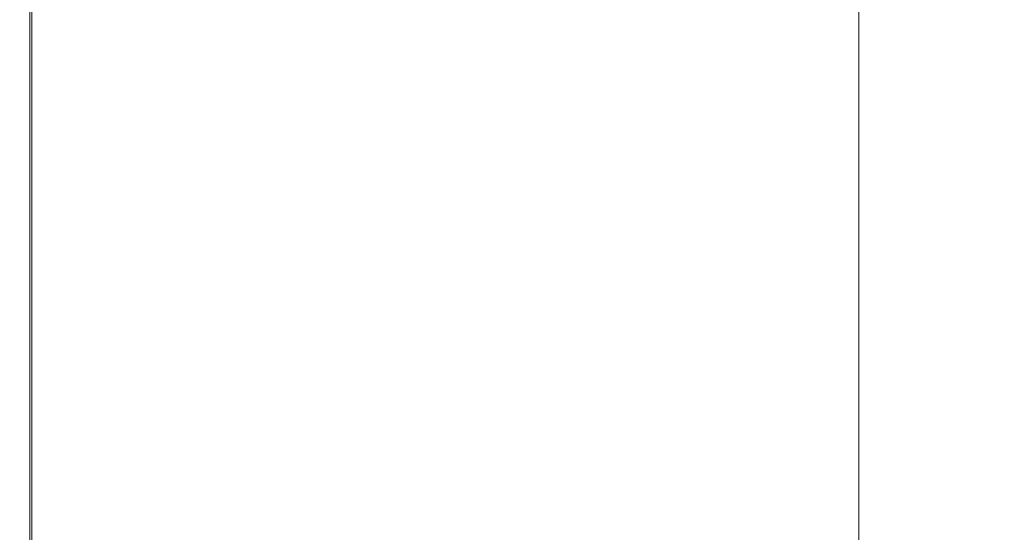
# Model space of a CAD drawing. Extents: x -211 to 219, y -235 to 0.
# Drawn here: x -211 to -178, y -120 to -103 of the extents above; entities that cross this region are included whole.
import ezdxf

# ---------------------------------------------------------------- set-up
doc = ezdxf.new("R2010")
doc.units = 0
doc.header["$LTSCALE"] = 500
doc.header["$MEASUREMENT"] = 0
doc.layers.add('NOVOTERM_CERAMIKA', color=7, linetype='Continuous')

msp = doc.modelspace()

# ---------------------------------------------------------------- linework, layer by layer
at = {"layer": 'NOVOTERM_CERAMIKA', "lineweight": 0}
for points, invisible_edges in [([(-188.799, -105.842, 1.74), (-188.799, -100.951, 1.74), (-186.042, -100.893, 1.74), (-186.042, -105.738, 1.74)], 15), ([(-186.042, -105.738, 1.74), (-186.042, -100.893, 1.74), (-183.253, -100.835, 1.74), (-183.253, -105.633, 1.74)], 11), ([(-204.506, -106.434, 1.74), (-204.506, -101.281, 1.74), (-202.872, -101.246, 1.74), (-202.872, -106.372, 1.74)], 15), ([(-200.981, -106.301, 1.74), (-202.872, -106.372, 1.74), (-202.872, -101.246, 1.74), (-200.981, -101.207, 1.74)], 15), ([(-198.865, -106.221, 1.74), (-200.981, -106.301, 1.74), (-200.981, -101.207, 1.74), (-198.865, -101.162, 1.74)], 15), ([(-196.557, -106.134, 1.74), (-198.865, -106.221, 1.74), (-198.865, -101.162, 1.74), (-196.557, -101.114, 1.74)], 15), ([(-194.089, -106.041, 1.74), (-196.557, -106.134, 1.74), (-196.557, -101.114, 1.74), (-194.089, -101.062, 1.74)], 15), ([(-194.089, -106.041, 1.74), (-194.089, -101.062, 1.74), (-191.492, -101.008, 1.74), (-191.492, -105.943, 1.74)], 15), ([(-191.492, -105.943, 1.74), (-191.492, -101.008, 1.74), (-188.799, -100.951, 1.74), (-188.799, -105.842, 1.74)], 15), ([(-211.443, -106.695, 6.113), (-211.455, -106.696, 8.233), (-211.455, -101.426, 8.233), (-211.443, -101.426, 6.113)], 15), ([(-211.455, -106.696, 8.233), (-211.455, -106.696, 11), (-211.455, -101.426, 11), (-211.455, -101.426, 8.233)], 15), ([(-211.448, -106.696, 49.219), (-211.448, -101.426, 49.219), (-211.455, -101.426, 47.057), (-211.455, -106.696, 47.057)], 15), ([(-211.455, -106.696, 47.057), (-211.455, -101.426, 47.057), (-211.455, -101.426, 44.254), (-211.455, -106.696, 44.254)], 15), ([(-211.455, -106.696, 27.595), (-211.455, -106.696, 32.211), (-211.455, -101.426, 32.211), (-211.455, -101.426, 27.595)], 15), ([(-211.455, -106.696, 32.211), (-211.455, -106.696, 36.649), (-211.455, -101.426, 36.649), (-211.455, -101.426, 32.211)], 15), ([(-211.455, -106.696, 36.649), (-211.455, -106.696, 40.724), (-211.455, -101.426, 40.724), (-211.455, -101.426, 36.649)], 15), ([(-211.455, -106.696, 40.724), (-211.455, -106.696, 44.254), (-211.455, -101.426, 44.254), (-211.455, -101.426, 40.724)], 15), ([(-211.455, -106.696, 27.595), (-211.455, -101.426, 27.595), (-211.455, -101.426, 22.983), (-211.455, -106.696, 22.983)], 15), ([(-211.455, -106.696, 22.983), (-211.455, -101.426, 22.983), (-211.455, -101.426, 18.558), (-211.455, -106.696, 18.558)], 15), ([(-211.455, -106.696, 18.558), (-211.455, -101.426, 18.558), (-211.455, -101.426, 14.503), (-211.455, -106.696, 14.503)], 15), ([(-211.455, -106.696, 14.503), (-211.455, -101.426, 14.503), (-211.455, -101.426, 11), (-211.455, -106.696, 11)], 15), ([(-211.43, -106.696, 50.828), (-211.43, -101.426, 50.828), (-211.448, -101.426, 49.219), (-211.448, -106.696, 49.219)], 15), ([(-211.409, -106.694, 4.551), (-211.443, -106.695, 6.113), (-211.443, -101.426, 6.113), (-211.409, -101.425, 4.551)], 15), ([(-211.393, -106.696, 51.969), (-211.393, -101.426, 51.969), (-211.43, -101.426, 50.828), (-211.43, -106.696, 50.828)], 15), ([(-211.34, -106.692, 3.457), (-211.409, -106.694, 4.551), (-211.409, -101.425, 4.551), (-211.34, -101.424, 3.457)], 15), ([(-211.393, -106.696, 51.969), (-211.332, -106.696, 52.731), (-211.332, -101.426, 52.731), (-211.393, -101.426, 51.969)], 15), ([(-211.34, -106.692, 3.457), (-211.34, -101.424, 3.457), (-211.225, -101.422, 2.743), (-211.225, -106.687, 2.743)], 15), ([(-211.332, -106.696, 52.731), (-211.24, -106.696, 53.2), (-211.24, -101.426, 53.2), (-211.332, -101.426, 52.731)], 15), ([(-211.24, -106.696, 53.2), (-211.112, -106.696, 53.463), (-211.112, -101.426, 53.463), (-211.24, -101.426, 53.2)], 13), ([(-211.225, -106.687, 2.743), (-211.225, -101.422, 2.743), (-211.052, -101.418, 2.32), (-211.052, -106.681, 2.32)], 11), ([(-211.112, -106.696, 53.463), (-210.94, -106.696, 53.607), (-210.94, -101.426, 53.607), (-211.112, -101.426, 53.463)], 15), ([(-211.052, -106.681, 2.32), (-211.052, -101.418, 2.32), (-210.811, -101.413, 2.1), (-210.811, -106.672, 2.1)], 15), ([(-210.719, -106.696, 53.719), (-210.719, -101.426, 53.719), (-210.94, -101.426, 53.607), (-210.94, -106.696, 53.607)], 15), ([(-210.811, -106.672, 2.1), (-210.811, -101.413, 2.1), (-210.489, -101.406, 1.992), (-210.489, -106.659, 1.992)], 15), ([(-210.345, -106.698, 53.803), (-210.345, -101.429, 53.803), (-210.719, -101.426, 53.719), (-210.719, -106.696, 53.719)], 15), ([(-210.075, -106.644, 1.908), (-210.489, -106.659, 1.992), (-210.489, -101.406, 1.992), (-210.075, -101.397, 1.908)], 15), ([(-209.713, -106.703, 53.863), (-209.712, -101.437, 53.863), (-210.345, -101.429, 53.803), (-210.345, -106.698, 53.803)], 15), ([(-209.548, -106.624, 1.845), (-210.075, -106.644, 1.908), (-210.075, -101.397, 1.908), (-209.548, -101.386, 1.845)], 15), ([(-208.717, -106.713, 53.903), (-208.715, -101.453, 53.903), (-209.712, -101.437, 53.863), (-209.713, -106.703, 53.863)], 15), ([(-208.888, -106.599, 1.8), (-209.548, -106.624, 1.845), (-209.548, -101.386, 1.845), (-208.888, -101.373, 1.8)], 15), ([(-208.075, -106.568, 1.77), (-208.888, -106.599, 1.8), (-208.888, -101.373, 1.8), (-208.075, -101.356, 1.77)], 15), ([(-208.717, -106.713, 53.903), (-207.253, -106.731, 53.927), (-207.25, -101.479, 53.927), (-208.715, -101.453, 53.903)], 15), ([(-208.075, -106.568, 1.77), (-208.075, -101.356, 1.77), (-207.087, -101.335, 1.752), (-207.087, -106.531, 1.752)], 15), ([(-207.253, -106.731, 53.927), (-205.217, -106.757, 53.939), (-205.212, -101.518, 53.939), (-207.25, -101.479, 53.927)], 15), ([(-207.087, -106.531, 1.752), (-207.087, -101.335, 1.752), (-205.904, -101.31, 1.743), (-205.904, -106.487, 1.743)], 15), ([(-205.904, -106.487, 1.743), (-205.904, -101.31, 1.743), (-204.506, -101.281, 1.74), (-204.506, -106.434, 1.74)], 15), ([(-205.217, -106.757, 53.939), (-202.503, -106.794, 53.943), (-202.496, -101.573, 53.943), (-205.212, -101.518, 53.939)], 15), ([(-202.503, -106.794, 53.943), (-199.008, -106.843, 53.943), (-198.996, -101.647, 53.943), (-202.496, -101.573, 53.943)], 15), ([(-194.626, -106.906, 53.943), (-194.609, -101.741, 53.943), (-198.996, -101.647, 53.943), (-199.008, -106.843, 53.943)], 15), ([(-189.52, -106.995, 53.943), (-189.497, -101.875, 53.943), (-194.609, -101.741, 53.943), (-194.626, -106.906, 53.943)], 15), ([(-183.853, -107.122, 53.943), (-183.824, -102.065, 53.943), (-189.497, -101.875, 53.943), (-189.52, -106.995, 53.943)], 15), ([(-177.788, -107.298, 53.943), (-177.751, -102.33, 53.943), (-183.824, -102.065, 53.943), (-183.853, -107.122, 53.943)], 15), ([(-191.492, -111.124, 1.74), (-191.492, -105.943, 1.74), (-188.799, -105.842, 1.74), (-188.799, -110.987, 1.74)], 15), ([(-188.799, -110.987, 1.74), (-188.799, -105.842, 1.74), (-186.042, -105.738, 1.74), (-186.042, -110.847, 1.74)], 15), ([(-186.042, -110.847, 1.74), (-186.042, -105.738, 1.74), (-183.253, -105.633, 1.74), (-183.253, -110.705, 1.74)], 11), ([(-196.557, -111.382, 1.74), (-198.865, -111.499, 1.74), (-198.865, -106.221, 1.74), (-196.557, -106.134, 1.74)], 15), ([(-194.089, -111.256, 1.74), (-196.557, -111.382, 1.74), (-196.557, -106.134, 1.74), (-194.089, -106.041, 1.74)], 15), ([(-194.089, -111.256, 1.74), (-194.089, -106.041, 1.74), (-191.492, -105.943, 1.74), (-191.492, -111.124, 1.74)], 15), ([(-208.075, -111.967, 1.77), (-208.075, -106.568, 1.77), (-207.087, -106.531, 1.752), (-207.087, -111.917, 1.752)], 15), ([(-207.087, -111.917, 1.752), (-207.087, -106.531, 1.752), (-205.904, -106.487, 1.743), (-205.904, -111.857, 1.743)], 15), ([(-205.904, -111.857, 1.743), (-205.904, -106.487, 1.743), (-204.506, -106.434, 1.74), (-204.506, -111.786, 1.74)], 15), ([(-204.506, -111.786, 1.74), (-204.506, -106.434, 1.74), (-202.872, -106.372, 1.74), (-202.872, -111.703, 1.74)], 15), ([(-200.981, -111.607, 1.74), (-202.872, -111.703, 1.74), (-202.872, -106.372, 1.74), (-200.981, -106.301, 1.74)], 15), ([(-198.865, -111.499, 1.74), (-200.981, -111.607, 1.74), (-200.981, -106.301, 1.74), (-198.865, -106.221, 1.74)], 15), ([(-211.443, -112.138, 6.113), (-211.455, -112.139, 8.233), (-211.455, -106.696, 8.233), (-211.443, -106.695, 6.113)], 15), ([(-211.455, -112.139, 8.233), (-211.455, -112.139, 11), (-211.455, -106.696, 11), (-211.455, -106.696, 8.233)], 15), ([(-211.448, -112.139, 49.219), (-211.448, -106.696, 49.219), (-211.455, -106.696, 47.057), (-211.455, -112.139, 47.057)], 15), ([(-211.455, -112.139, 47.057), (-211.455, -106.696, 47.057), (-211.455, -106.696, 44.254), (-211.455, -112.139, 44.254)], 15), ([(-211.455, -112.139, 27.595), (-211.455, -112.139, 32.211), (-211.455, -106.696, 32.211), (-211.455, -106.696, 27.595)], 15), ([(-211.455, -112.139, 32.211), (-211.455, -112.139, 36.649), (-211.455, -106.696, 36.649), (-211.455, -106.696, 32.211)], 15), ([(-211.455, -112.139, 36.649), (-211.455, -112.139, 40.724), (-211.455, -106.696, 40.724), (-211.455, -106.696, 36.649)], 15), ([(-211.455, -112.139, 40.724), (-211.455, -112.139, 44.254), (-211.455, -106.696, 44.254), (-211.455, -106.696, 40.724)], 15), ([(-211.455, -112.139, 27.595), (-211.455, -106.696, 27.595), (-211.455, -106.696, 22.983), (-211.455, -112.139, 22.983)], 15), ([(-211.455, -112.139, 22.983), (-211.455, -106.696, 22.983), (-211.455, -106.696, 18.558), (-211.455, -112.139, 18.558)], 15), ([(-211.455, -112.139, 18.558), (-211.455, -106.696, 18.558), (-211.455, -106.696, 14.503), (-211.455, -112.139, 14.503)], 15), ([(-211.455, -112.139, 14.503), (-211.455, -106.696, 14.503), (-211.455, -106.696, 11), (-211.455, -112.139, 11)], 15), ([(-211.43, -112.139, 50.828), (-211.43, -106.696, 50.828), (-211.448, -106.696, 49.219), (-211.448, -112.139, 49.219)], 15), ([(-211.409, -112.137, 4.551), (-211.443, -112.138, 6.113), (-211.443, -106.695, 6.113), (-211.409, -106.694, 4.551)], 15), ([(-211.393, -112.139, 51.969), (-211.393, -106.696, 51.969), (-211.43, -106.696, 50.828), (-211.43, -112.139, 50.828)], 15), ([(-211.34, -112.133, 3.457), (-211.409, -112.137, 4.551), (-211.409, -106.694, 4.551), (-211.34, -106.692, 3.457)], 15), ([(-211.393, -112.139, 51.969), (-211.332, -112.139, 52.731), (-211.332, -106.696, 52.731), (-211.393, -106.696, 51.969)], 15), ([(-211.34, -112.133, 3.457), (-211.34, -106.692, 3.457), (-211.225, -106.687, 2.743), (-211.225, -112.127, 2.743)], 15), ([(-211.332, -112.139, 52.731), (-211.24, -112.139, 53.2), (-211.24, -106.696, 53.2), (-211.332, -106.696, 52.731)], 15), ([(-211.24, -112.139, 53.2), (-211.112, -112.139, 53.463), (-211.112, -106.696, 53.463), (-211.24, -106.696, 53.2)], 13), ([(-211.225, -112.127, 2.743), (-211.225, -106.687, 2.743), (-211.052, -106.681, 2.32), (-211.052, -112.118, 2.32)], 11), ([(-211.112, -112.139, 53.463), (-210.94, -112.139, 53.607), (-210.94, -106.696, 53.607), (-211.112, -106.696, 53.463)], 15), ([(-211.052, -112.118, 2.32), (-211.052, -106.681, 2.32), (-210.811, -106.672, 2.1), (-210.811, -112.106, 2.1)], 15), ([(-210.719, -112.139, 53.719), (-210.719, -106.696, 53.719), (-210.94, -106.696, 53.607), (-210.94, -112.139, 53.607)], 15), ([(-210.811, -112.106, 2.1), (-210.811, -106.672, 2.1), (-210.489, -106.659, 1.992), (-210.489, -112.09, 1.992)], 15), ([(-210.345, -112.14, 53.803), (-210.345, -106.698, 53.803), (-210.719, -106.696, 53.719), (-210.719, -112.139, 53.719)], 15), ([(-210.075, -112.069, 1.908), (-210.489, -112.09, 1.992), (-210.489, -106.659, 1.992), (-210.075, -106.644, 1.908)], 15), ([(-209.713, -112.143, 53.863), (-209.713, -106.703, 53.863), (-210.345, -106.698, 53.803), (-210.345, -112.14, 53.803)], 15), ([(-209.548, -112.042, 1.845), (-210.075, -112.069, 1.908), (-210.075, -106.644, 1.908), (-209.548, -106.624, 1.845)], 15), ([(-208.718, -112.15, 53.903), (-208.717, -106.713, 53.903), (-209.713, -106.703, 53.863), (-209.713, -112.143, 53.863)], 15), ([(-208.888, -112.008, 1.8), (-209.548, -112.042, 1.845), (-209.548, -106.624, 1.845), (-208.888, -106.599, 1.8)], 15), ([(-208.075, -111.967, 1.77), (-208.888, -112.008, 1.8), (-208.888, -106.599, 1.8), (-208.075, -106.568, 1.77)], 15), ([(-208.718, -112.15, 53.903), (-207.255, -112.161, 53.927), (-207.253, -106.731, 53.927), (-208.717, -106.713, 53.903)], 15), ([(-207.255, -112.161, 53.927), (-205.22, -112.177, 53.939), (-205.217, -106.757, 53.939), (-207.253, -106.731, 53.927)], 15), ([(-205.22, -112.177, 53.939), (-202.509, -112.2, 53.943), (-202.503, -106.794, 53.943), (-205.217, -106.757, 53.939)], 15), ([(-202.509, -112.2, 53.943), (-199.016, -112.231, 53.943), (-199.008, -106.843, 53.943), (-202.503, -106.794, 53.943)], 15), ([(-194.638, -112.27, 53.943), (-194.626, -106.906, 53.943), (-199.008, -106.843, 53.943), (-199.016, -112.231, 53.943)], 15), ([(-189.536, -112.326, 53.943), (-189.52, -106.995, 53.943), (-194.626, -106.906, 53.943), (-194.638, -112.27, 53.943)], 15), ([(-183.875, -112.405, 53.943), (-183.853, -107.122, 53.943), (-189.52, -106.995, 53.943), (-189.536, -112.326, 53.943)], 15), ([(-177.816, -112.515, 53.943), (-177.788, -107.298, 53.943), (-183.853, -107.122, 53.943), (-183.875, -112.405, 53.943)], 15), ([(-188.799, -116.365, 1.74), (-188.799, -110.987, 1.74), (-186.042, -110.847, 1.74), (-186.042, -116.195, 1.74)], 15), ([(-186.042, -116.195, 1.74), (-186.042, -110.847, 1.74), (-183.253, -110.705, 1.74), (-183.253, -116.023, 1.74)], 11), ([(-194.089, -116.69, 1.74), (-194.089, -111.256, 1.74), (-191.492, -111.124, 1.74), (-191.492, -116.53, 1.74)], 15), ([(-191.492, -116.53, 1.74), (-191.492, -111.124, 1.74), (-188.799, -110.987, 1.74), (-188.799, -116.365, 1.74)], 15), ([(-198.865, -116.984, 1.74), (-200.981, -117.115, 1.74), (-200.981, -111.607, 1.74), (-198.865, -111.499, 1.74)], 15), ([(-196.557, -116.842, 1.74), (-198.865, -116.984, 1.74), (-198.865, -111.499, 1.74), (-196.557, -111.382, 1.74)], 15), ([(-194.089, -116.69, 1.74), (-196.557, -116.842, 1.74), (-196.557, -111.382, 1.74), (-194.089, -111.256, 1.74)], 15), ([(-205.904, -117.418, 1.743), (-205.904, -111.857, 1.743), (-204.506, -111.786, 1.74), (-204.506, -117.332, 1.74)], 15), ([(-204.506, -117.332, 1.74), (-204.506, -111.786, 1.74), (-202.872, -111.703, 1.74), (-202.872, -117.231, 1.74)], 15), ([(-200.981, -117.115, 1.74), (-202.872, -117.231, 1.74), (-202.872, -111.703, 1.74), (-200.981, -111.607, 1.74)], 15), ([(-211.443, -117.759, 6.113), (-211.455, -117.76, 8.233), (-211.455, -112.139, 8.233), (-211.443, -112.138, 6.113)], 15), ([(-211.455, -117.76, 8.233), (-211.455, -117.76, 11), (-211.455, -112.139, 11), (-211.455, -112.139, 8.233)], 15), ([(-211.448, -117.76, 49.219), (-211.448, -112.139, 49.219), (-211.455, -112.139, 47.057), (-211.455, -117.76, 47.057)], 15), ([(-211.455, -117.76, 47.057), (-211.455, -112.139, 47.057), (-211.455, -112.139, 44.254), (-211.455, -117.76, 44.254)], 15), ([(-211.455, -117.76, 27.595), (-211.455, -117.76, 32.211), (-211.455, -112.139, 32.211), (-211.455, -112.139, 27.595)], 15), ([(-211.455, -117.76, 32.211), (-211.455, -117.76, 36.649), (-211.455, -112.139, 36.649), (-211.455, -112.139, 32.211)], 15), ([(-211.455, -117.76, 36.649), (-211.455, -117.76, 40.724), (-211.455, -112.139, 40.724), (-211.455, -112.139, 36.649)], 15), ([(-211.455, -117.76, 40.724), (-211.455, -117.76, 44.254), (-211.455, -112.139, 44.254), (-211.455, -112.139, 40.724)], 15), ([(-211.455, -117.76, 27.595), (-211.455, -112.139, 27.595), (-211.455, -112.139, 22.983), (-211.455, -117.76, 22.983)], 15), ([(-211.455, -117.76, 22.983), (-211.455, -112.139, 22.983), (-211.455, -112.139, 18.558), (-211.455, -117.76, 18.558)], 15), ([(-211.455, -117.76, 18.558), (-211.455, -112.139, 18.558), (-211.455, -112.139, 14.503), (-211.455, -117.76, 14.503)], 15), ([(-211.455, -117.76, 14.503), (-211.455, -112.139, 14.503), (-211.455, -112.139, 11), (-211.455, -117.76, 11)], 15), ([(-211.43, -117.76, 50.828), (-211.43, -112.139, 50.828), (-211.448, -112.139, 49.219), (-211.448, -117.76, 49.219)], 15), ([(-211.409, -117.757, 4.551), (-211.443, -117.759, 6.113), (-211.443, -112.138, 6.113), (-211.409, -112.137, 4.551)], 15), ([(-211.393, -117.76, 51.969), (-211.393, -112.139, 51.969), (-211.43, -112.139, 50.828), (-211.43, -117.76, 50.828)], 15), ([(-211.34, -117.752, 3.457), (-211.409, -117.757, 4.551), (-211.409, -112.137, 4.551), (-211.34, -112.133, 3.457)], 15), ([(-211.393, -117.76, 51.969), (-211.332, -117.76, 52.731), (-211.332, -112.139, 52.731), (-211.393, -112.139, 51.969)], 15), ([(-211.34, -117.752, 3.457), (-211.34, -112.133, 3.457), (-211.225, -112.127, 2.743), (-211.225, -117.745, 2.743)], 15), ([(-211.332, -117.76, 52.731), (-211.24, -117.76, 53.2), (-211.24, -112.139, 53.2), (-211.332, -112.139, 52.731)], 15), ([(-211.24, -117.76, 53.2), (-211.112, -117.76, 53.463), (-211.112, -112.139, 53.463), (-211.24, -112.139, 53.2)], 13), ([(-211.225, -117.745, 2.743), (-211.225, -112.127, 2.743), (-211.052, -112.118, 2.32), (-211.052, -117.735, 2.32)], 11), ([(-211.112, -117.76, 53.463), (-210.94, -117.76, 53.607), (-210.94, -112.139, 53.607), (-211.112, -112.139, 53.463)], 15), ([(-211.052, -117.735, 2.32), (-211.052, -112.118, 2.32), (-210.811, -112.106, 2.1), (-210.811, -117.72, 2.1)], 15), ([(-210.719, -117.76, 53.719), (-210.719, -112.139, 53.719), (-210.94, -112.139, 53.607), (-210.94, -117.76, 53.607)], 15), ([(-210.811, -117.72, 2.1), (-210.811, -112.106, 2.1), (-210.489, -112.09, 1.992), (-210.489, -117.7, 1.992)], 15), ([(-210.345, -117.76, 53.803), (-210.345, -112.14, 53.803), (-210.719, -112.139, 53.719), (-210.719, -117.76, 53.719)], 15), ([(-210.075, -117.675, 1.908), (-210.489, -117.7, 1.992), (-210.489, -112.09, 1.992), (-210.075, -112.069, 1.908)], 15), ([(-209.713, -117.762, 53.863), (-209.713, -112.143, 53.863), (-210.345, -112.14, 53.803), (-210.345, -117.76, 53.803)], 15), ([(-209.548, -117.642, 1.845), (-210.075, -117.675, 1.908), (-210.075, -112.069, 1.908), (-209.548, -112.042, 1.845)], 15), ([(-208.719, -117.766, 53.903), (-208.718, -112.15, 53.903), (-209.713, -112.143, 53.863), (-209.713, -117.762, 53.863)], 15), ([(-208.888, -117.602, 1.8), (-209.548, -117.642, 1.845), (-209.548, -112.042, 1.845), (-208.888, -112.008, 1.8)], 15), ([(-208.075, -117.551, 1.77), (-208.888, -117.602, 1.8), (-208.888, -112.008, 1.8), (-208.075, -111.967, 1.77)], 15), ([(-208.719, -117.766, 53.903), (-207.257, -117.772, 53.927), (-207.255, -112.161, 53.927), (-208.718, -112.15, 53.903)], 15), ([(-208.075, -117.551, 1.77), (-208.075, -111.967, 1.77), (-207.087, -111.917, 1.752), (-207.087, -117.491, 1.752)], 15), ([(-207.257, -117.772, 53.927), (-205.223, -117.781, 53.939), (-205.22, -112.177, 53.939), (-207.255, -112.161, 53.927)], 15), ([(-207.087, -117.491, 1.752), (-207.087, -111.917, 1.752), (-205.904, -111.857, 1.743), (-205.904, -117.418, 1.743)], 15), ([(-205.223, -117.781, 53.939), (-202.513, -117.795, 53.943), (-202.509, -112.2, 53.943), (-205.22, -112.177, 53.939)], 15), ([(-202.513, -117.795, 53.943), (-199.023, -117.812, 53.943), (-199.016, -112.231, 53.943), (-202.509, -112.2, 53.943)], 15), ([(-194.647, -117.835, 53.943), (-194.638, -112.27, 53.943), (-199.016, -112.231, 53.943), (-199.023, -117.812, 53.943)], 15), ([(-189.548, -117.866, 53.943), (-189.536, -112.326, 53.943), (-194.638, -112.27, 53.943), (-194.647, -117.835, 53.943)], 15), ([(-183.89, -117.912, 53.943), (-183.875, -112.405, 53.943), (-189.536, -112.326, 53.943), (-189.548, -117.866, 53.943)], 15), ([(-177.836, -117.975, 53.943), (-177.816, -112.515, 53.943), (-183.875, -112.405, 53.943), (-183.89, -117.912, 53.943)], 15), ([(-186.042, -121.754, 1.74), (-186.042, -116.195, 1.74), (-183.253, -116.023, 1.74), (-183.253, -121.556, 1.74)], 11), ([(-191.492, -122.142, 1.74), (-191.492, -116.53, 1.74), (-188.799, -116.365, 1.74), (-188.799, -121.95, 1.74)], 15), ([(-188.799, -121.95, 1.74), (-188.799, -116.365, 1.74), (-186.042, -116.195, 1.74), (-186.042, -121.754, 1.74)], 15), ([(-194.089, -122.326, 1.74), (-196.557, -122.502, 1.74), (-196.557, -116.842, 1.74), (-194.089, -116.69, 1.74)], 15), ([(-194.089, -122.326, 1.74), (-194.089, -116.69, 1.74), (-191.492, -116.53, 1.74), (-191.492, -122.142, 1.74)], 15), ([(-200.981, -122.817, 1.74), (-202.872, -122.951, 1.74), (-202.872, -117.231, 1.74), (-200.981, -117.115, 1.74)], 15), ([(-198.865, -122.666, 1.74), (-200.981, -122.817, 1.74), (-200.981, -117.115, 1.74), (-198.865, -116.984, 1.74)], 15), ([(-196.557, -122.502, 1.74), (-198.865, -122.666, 1.74), (-198.865, -116.984, 1.74), (-196.557, -116.842, 1.74)], 15), ([(-207.087, -123.251, 1.752), (-207.087, -117.491, 1.752), (-205.904, -117.418, 1.743), (-205.904, -123.167, 1.743)], 15), ([(-205.904, -123.167, 1.743), (-205.904, -117.418, 1.743), (-204.506, -117.332, 1.74), (-204.506, -123.067, 1.74)], 15), ([(-204.506, -123.067, 1.74), (-204.506, -117.332, 1.74), (-202.872, -117.231, 1.74), (-202.872, -122.951, 1.74)], 15), ([(-211.443, -123.561, 6.113), (-211.455, -123.562, 8.233), (-211.455, -117.76, 8.233), (-211.443, -117.759, 6.113)], 15), ([(-211.455, -123.562, 8.233), (-211.455, -123.562, 11), (-211.455, -117.76, 11), (-211.455, -117.76, 8.233)], 15), ([(-211.448, -123.562, 49.219), (-211.448, -117.76, 49.219), (-211.455, -117.76, 47.057), (-211.455, -123.562, 47.057)], 15), ([(-211.455, -123.562, 47.057), (-211.455, -117.76, 47.057), (-211.455, -117.76, 44.254), (-211.455, -123.562, 44.254)], 15), ([(-211.455, -123.562, 27.595), (-211.455, -123.562, 32.211), (-211.455, -117.76, 32.211), (-211.455, -117.76, 27.595)], 15), ([(-211.455, -123.562, 32.211), (-211.455, -123.562, 36.649), (-211.455, -117.76, 36.649), (-211.455, -117.76, 32.211)], 15), ([(-211.455, -123.562, 36.649), (-211.455, -123.562, 40.724), (-211.455, -117.76, 40.724), (-211.455, -117.76, 36.649)], 15), ([(-211.455, -123.562, 40.724), (-211.455, -123.562, 44.254), (-211.455, -117.76, 44.254), (-211.455, -117.76, 40.724)], 15), ([(-211.455, -123.562, 27.595), (-211.455, -117.76, 27.595), (-211.455, -117.76, 22.983), (-211.455, -123.562, 22.983)], 15), ([(-211.455, -123.562, 22.983), (-211.455, -117.76, 22.983), (-211.455, -117.76, 18.558), (-211.455, -123.562, 18.558)], 15), ([(-211.455, -123.562, 18.558), (-211.455, -117.76, 18.558), (-211.455, -117.76, 14.503), (-211.455, -123.562, 14.503)], 15), ([(-211.455, -123.562, 14.503), (-211.455, -117.76, 14.503), (-211.455, -117.76, 11), (-211.455, -123.562, 11)], 15), ([(-211.43, -123.562, 50.828), (-211.43, -117.76, 50.828), (-211.448, -117.76, 49.219), (-211.448, -123.562, 49.219)], 15), ([(-211.409, -123.558, 4.551), (-211.443, -123.561, 6.113), (-211.443, -117.759, 6.113), (-211.409, -117.757, 4.551)], 15), ([(-211.393, -123.562, 51.969), (-211.393, -117.76, 51.969), (-211.43, -117.76, 50.828), (-211.43, -123.562, 50.828)], 15), ([(-211.34, -123.553, 3.457), (-211.409, -123.558, 4.551), (-211.409, -117.757, 4.551), (-211.34, -117.752, 3.457)], 15), ([(-211.393, -123.562, 51.969), (-211.332, -123.562, 52.731), (-211.332, -117.76, 52.731), (-211.393, -117.76, 51.969)], 15), ([(-211.34, -123.553, 3.457), (-211.34, -117.752, 3.457), (-211.225, -117.745, 2.743), (-211.225, -123.545, 2.743)], 15), ([(-211.332, -123.562, 52.731), (-211.24, -123.562, 53.2), (-211.24, -117.76, 53.2), (-211.332, -117.76, 52.731)], 15), ([(-211.24, -123.562, 53.2), (-211.112, -123.562, 53.463), (-211.112, -117.76, 53.463), (-211.24, -117.76, 53.2)], 13), ([(-211.225, -123.545, 2.743), (-211.225, -117.745, 2.743), (-211.052, -117.735, 2.32), (-211.052, -123.533, 2.32)], 11), ([(-211.112, -123.562, 53.463), (-210.94, -123.562, 53.607), (-210.94, -117.76, 53.607), (-211.112, -117.76, 53.463)], 15), ([(-211.052, -123.533, 2.32), (-211.052, -117.735, 2.32), (-210.811, -117.72, 2.1), (-210.811, -123.516, 2.1)], 15), ([(-210.719, -123.562, 53.719), (-210.719, -117.76, 53.719), (-210.94, -117.76, 53.607), (-210.94, -123.562, 53.607)], 15), ([(-210.811, -123.516, 2.1), (-210.811, -117.72, 2.1), (-210.489, -117.7, 1.992), (-210.489, -123.493, 1.992)], 15), ([(-210.346, -123.562, 53.803), (-210.345, -117.76, 53.803), (-210.719, -117.76, 53.719), (-210.719, -123.562, 53.719)], 15), ([(-210.075, -123.463, 1.908), (-210.489, -123.493, 1.992), (-210.489, -117.7, 1.992), (-210.075, -117.675, 1.908)], 15), ([(-209.714, -123.563, 53.863), (-209.713, -117.762, 53.863), (-210.345, -117.76, 53.803), (-210.346, -123.562, 53.803)], 15), ([(-209.548, -123.426, 1.845), (-210.075, -123.463, 1.908), (-210.075, -117.675, 1.908), (-209.548, -117.642, 1.845)], 15), ([(-208.719, -123.565, 53.903), (-208.719, -117.766, 53.903), (-209.713, -117.762, 53.863), (-209.714, -123.563, 53.863)], 15), ([(-208.888, -123.379, 1.8), (-209.548, -123.426, 1.845), (-209.548, -117.642, 1.845), (-208.888, -117.602, 1.8)], 15), ([(-208.075, -123.321, 1.77), (-208.888, -123.379, 1.8), (-208.888, -117.602, 1.8), (-208.075, -117.551, 1.77)], 15), ([(-208.719, -123.565, 53.903), (-207.258, -123.568, 53.927), (-207.257, -117.772, 53.927), (-208.719, -117.766, 53.903)], 15), ([(-208.075, -123.321, 1.77), (-208.075, -117.551, 1.77), (-207.087, -117.491, 1.752), (-207.087, -123.251, 1.752)], 15), ([(-207.258, -123.568, 53.927), (-205.225, -123.573, 53.939), (-205.223, -117.781, 53.939), (-207.257, -117.772, 53.927)], 15), ([(-205.225, -123.573, 53.939), (-202.516, -123.579, 53.943), (-202.513, -117.795, 53.943), (-205.223, -117.781, 53.939)], 15), ([(-202.516, -123.579, 53.943), (-199.027, -123.588, 53.943), (-199.023, -117.812, 53.943), (-202.513, -117.795, 53.943)], 15), ([(-194.653, -123.599, 53.943), (-194.647, -117.835, 53.943), (-199.023, -117.812, 53.943), (-199.027, -123.588, 53.943)], 15), ([(-189.556, -123.615, 53.943), (-189.548, -117.866, 53.943), (-194.647, -117.835, 53.943), (-194.653, -123.599, 53.943)], 15), ([(-183.901, -123.638, 53.943), (-183.89, -117.912, 53.943), (-189.548, -117.866, 53.943), (-189.556, -123.615, 53.943)], 15), ([(-177.849, -123.669, 53.943), (-177.836, -117.975, 53.943), (-183.89, -117.912, 53.943), (-183.901, -123.638, 53.943)], 15)]:
    msp.add_3dface(points, dxfattribs=dict(at, invisible_edges=invisible_edges))

doc.saveas('drawing.dxf')
